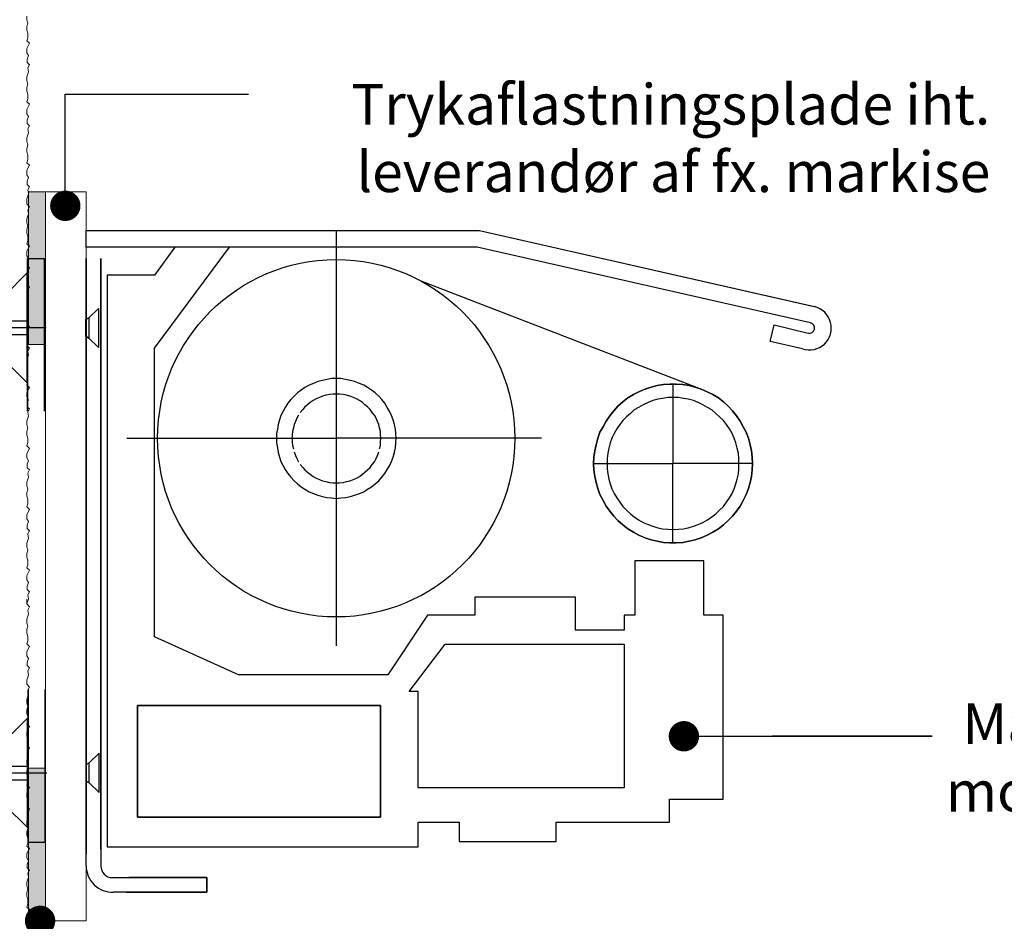
# Model space of a CAD drawing. Units: millimetres. Extents: x 4200 to 5288, y 13516 to 15001.
# Drawn here: x 4847 to 5090, y 14100 to 14322 of the extents above; entities that cross this region are included whole.
import ezdxf

# ---------------------------------------------------------------- set-up
doc = ezdxf.new("R2010")
doc.units = ezdxf.units.MM
doc.header["$LTSCALE"] = 10
for name, color, linetype, lineweight in [('0_10 solid', 7, 'Continuous', 9), ('A21----', 7, 'Continuous', 0), ('A29--T-', 1, 'Continuous', 0)]:
    doc.layers.add(name, color=color, linetype=linetype, lineweight=lineweight)
for name, color, linetype in [('A29-S--', 8, 'Continuous'), ('A99-I--', 8, 'Continuous'), ('VINDUER-DØRE', 1, 'Continuous')]:
    doc.layers.add(name, color=color, linetype=linetype)
doc.styles.add('Arial', font='arial.ttf')
doc.styles.add('dax-regular', font='dax-regular-1361513784.ttf')
doc.dimstyles.new('1-5', dxfattribs={"dimscale": 5, "dimtxt": 2, "dimasz": 1.5, "dimexe": 1, "dimexo": 0, "dimgap": 1, "dimtad": 0, "dimdec": 0, "dimzin": 1, "dimtxsty": 'Arial', "dimblk": 'OBLIQUE', "dimcen": 0, "dimdle": 1, "dimclrd": 8, "dimclre": 8, "dimclrt": 1, "dimazin": 2, "dimtfac": 0.75, "dimtdec": 0, "dimtmove": 2, "dimatfit": 2, "dimldrblk": 'SMALL', "dimfxl": 1, "dimfxlon": 1, "dimtolj": 1, "dimtzin": 0, "dimarcsym": 0})

# ---------------------------------------------------------------- blocks, each defined once
blk = doc.blocks.new('LIP pudssystem')
at = {"layer": 'A21----'}
for p, q in [((4953.78, 786.41), (4953.78, 785.5)), ((4953.78, 785.5), (4954.08, 784.68)), ((4954.08, 784.68), (4953.78, 783.85)), ((4953.78, 783.85), (4953.78, 782.95)), ((4953.78, 782.95), (4954.05, 782.19)), ((4954.05, 781.05), (4953.78, 780.3)), ((4954.05, 782.19), (4954.05, 781.05)), ((4953.78, 780.3), (4954.5, 779.69)), ((4954.5, 779.69), (4953.78, 778.43)), ((4953.78, 778.43), (4953.78, 777.35)), ((4953.78, 777.35), (4954.26, 776.66)), ((4954.26, 776.66), (4953.94, 775.78)), ((4953.94, 775.78), (4953.94, 774.93)), ((4953.94, 774.93), (4954.5, 774.38)), ((4954.5, 774.38), (4954.05, 773.61)), ((4954.05, 773.61), (4954.23, 772.61)), ((4954.23, 772.61), (4953.78, 771.37)), ((4953.78, 771.37), (4953.78, 770.46)), ((4953.78, 770.46), (4954.08, 769.63)), ((4954.08, 769.63), (4953.78, 768.8)), ((4953.78, 768.8), (4953.78, 767.91)), ((4953.78, 767.91), (4954.05, 767.15)), ((4954.05, 766.01), (4953.78, 765.25)), ((4954.05, 767.15), (4954.05, 766.01)), ((4953.78, 765.25), (4954.5, 764.64)), ((4954.5, 764.64), (4953.78, 763.38)), ((4953.78, 763.38), (4953.78, 762.31)), ((4953.78, 762.31), (4954.26, 761.61)), ((4954.26, 761.61), (4953.94, 760.74)), ((4953.94, 760.74), (4953.94, 759.89)), ((4953.94, 759.89), (4954.5, 759.33)), ((4954.5, 759.33), (4954.05, 758.57)), ((4954.23, 757.56), (4953.78, 756.32)), ((4953.78, 756.32), (4953.78, 755.41)), ((4954.05, 758.57), (4954.23, 757.56)), ((4953.78, 755.41), (4954.08, 754.59)), ((4954.08, 754.59), (4953.78, 753.76)), ((4953.78, 753.76), (4953.78, 752.86)), ((4953.78, 752.86), (4954.05, 752.11)), ((4954.05, 752.11), (4954.05, 750.97)), ((4954.05, 750.97), (4953.78, 750.21)), ((4953.78, 750.21), (4954.5, 749.6)), ((4954.5, 749.6), (4953.78, 748.34)), ((4953.78, 748.34), (4953.78, 747.26)), ((4953.78, 747.26), (4954.26, 746.57)), ((4954.26, 746.57), (4953.94, 745.69)), ((4953.94, 745.69), (4953.94, 744.84)), ((4953.94, 744.84), (4954.5, 744.29)), ((4954.5, 744.29), (4954.05, 743.52)), ((4954.23, 742.52), (4953.78, 741.28)), ((4954.05, 743.52), (4954.23, 742.52)), ((4953.78, 741.28), (4953.78, 740.05)), ((4953.78, 740.05), (4954.5, 739.33)), ((4954.5, 739.33), (4954.05, 738.57)), ((4954.23, 737.56), (4953.78, 736.32)), ((4954.05, 738.57), (4954.23, 737.56)), ((4953.78, 736.32), (4953.78, 735.41)), ((4953.78, 735.41), (4954.08, 734.59)), ((4954.08, 734.59), (4953.78, 733.76)), ((4953.78, 733.76), (4953.78, 732.86)), ((4953.78, 732.86), (4954.05, 732.11)), ((4954.05, 732.11), (4954.05, 730.97)), ((4954.05, 730.97), (4953.78, 730.21)), ((4953.78, 730.21), (4954.5, 729.6)), ((4954.5, 729.6), (4953.78, 728.34)), ((4953.78, 728.34), (4953.78, 727.26)), ((4953.78, 727.26), (4954.26, 726.57)), ((4954.26, 726.57), (4953.94, 725.69)), ((4953.94, 725.69), (4953.94, 724.84)), ((4953.94, 724.84), (4954.5, 724.29)), ((4954.23, 722.52), (4953.78, 721.28)), ((4954.5, 724.29), (4954.05, 723.52)), ((4954.05, 723.52), (4954.23, 722.52)), ((4953.78, 721.28), (4953.78, 720.23)), ((4953.78, 720.23), (4954.5, 719.51)), ((4954.23, 717.74), (4953.78, 716.5)), ((4954.5, 719.51), (4954.05, 718.75)), ((4954.05, 718.75), (4954.23, 717.74)), ((4953.78, 716.5), (4953.78, 715.59)), ((4953.78, 715.59), (4954.08, 714.76)), ((4954.08, 714.76), (4953.78, 713.94)), ((4953.78, 713.94), (4953.78, 713.04)), ((4953.78, 713.04), (4954.05, 712.28)), ((4954.05, 711.14), (4953.78, 710.39)), ((4953.78, 710.39), (4954.5, 709.78)), ((4954.05, 712.28), (4954.05, 711.14)), ((4954.5, 709.78), (4953.78, 708.52)), ((4953.78, 708.52), (4953.78, 707.44)), ((4953.78, 707.44), (4954.26, 706.75)), ((4954.26, 706.75), (4953.94, 705.87)), ((4953.94, 705.87), (4953.94, 705.02)), ((4953.94, 705.02), (4954.5, 704.47)), ((4954.5, 704.47), (4954.05, 703.7)), ((4954.05, 703.7), (4954.23, 702.7)), ((4954.23, 702.7), (4953.78, 701.45)), ((4953.78, 701.45), (4953.78, 700.55)), ((4953.78, 700.55), (4954.08, 699.72)), ((4954.08, 699.72), (4953.78, 698.89)), ((4953.78, 698.89), (4953.78, 698)), ((4953.78, 698), (4954.05, 697.24)), ((4954.05, 696.1), (4953.78, 695.34)), ((4954.05, 697.24), (4954.05, 696.1)), ((4953.78, 695.34), (4954.5, 694.73)), ((4954.5, 694.73), (4953.78, 693.47)), ((4953.78, 693.47), (4953.78, 692.4)), ((4953.78, 692.4), (4954.26, 691.7)), ((4954.26, 691.7), (4953.94, 690.82)), ((4953.94, 690.82), (4953.94, 689.98)), ((4953.94, 689.98), (4954.5, 689.42)), ((4954.5, 689.42), (4954.05, 688.66)), ((4954.05, 688.66), (4954.23, 687.65)), ((4954.23, 687.65), (4953.78, 686.41)), ((4953.78, 686.41), (4953.78, 685.5)), ((4953.78, 685.5), (4954.08, 684.68)), ((4954.08, 684.68), (4953.78, 683.85)), ((4953.78, 683.85), (4953.78, 682.95)), ((4953.78, 682.95), (4954.05, 682.19)), ((4954.05, 681.05), (4953.78, 680.3)), ((4954.05, 682.19), (4954.05, 681.05)), ((4953.78, 680.3), (4954.5, 679.69)), ((4954.5, 679.69), (4953.78, 678.43)), ((4953.78, 678.43), (4953.78, 677.35)), ((4953.78, 677.35), (4954.26, 676.66)), ((4954.26, 676.66), (4953.94, 675.78)), ((4953.94, 675.78), (4953.94, 674.93)), ((4953.94, 674.93), (4954.5, 674.38)), ((4954.5, 674.38), (4954.05, 673.61)), ((4954.05, 673.61), (4954.23, 672.61)), ((4954.23, 672.61), (4953.78, 671.37)), ((4953.78, 671.37), (4953.78, 670.46)), ((4953.78, 670.46), (4954.08, 669.63)), ((4954.08, 669.63), (4953.78, 668.8)), ((4953.78, 668.8), (4953.78, 667.91)), ((4953.78, 667.91), (4954.05, 667.15)), ((4954.05, 667.15), (4954.05, 666.01)), ((4954.05, 666.01), (4953.78, 665.25)), ((4953.78, 665.25), (4954.5, 664.64)), ((4954.5, 664.64), (4953.78, 663.38)), ((4953.78, 663.38), (4953.78, 662.31)), ((4953.78, 662.31), (4954.26, 661.61)), ((4954.26, 661.61), (4953.94, 660.74)), ((4953.94, 660.74), (4953.94, 659.89)), ((4953.94, 659.89), (4954.5, 659.33)), ((4954.5, 659.33), (4954.05, 658.57)), ((4954.23, 657.56), (4953.78, 656.32)), ((4954.05, 658.57), (4954.23, 657.56)), ((4953.78, 656.32), (4953.78, 655.41)), ((4953.78, 655.41), (4954.08, 654.59)), ((4954.08, 654.59), (4953.78, 653.76)), ((4953.78, 653.76), (4953.78, 652.86)), ((4953.78, 652.86), (4954.05, 652.11)), ((4954.05, 652.11), (4954.05, 650.97)), ((4954.05, 650.97), (4953.78, 650.21)), ((4953.78, 650.21), (4954.5, 649.6)), ((4954.5, 649.6), (4953.78, 648.34)), ((4953.78, 648.34), (4953.78, 647.26)), ((4953.78, 647.26), (4954.26, 646.57)), ((4954.26, 646.57), (4953.94, 645.69)), ((4953.94, 645.69), (4953.94, 644.84)), ((4953.94, 644.84), (4954.5, 644.29)), ((4954.23, 642.52), (4953.78, 641.28)), ((4953.78, 642.5), (4953.78, 641.28)), ((4954.5, 644.29), (4954.05, 643.52)), ((4954.05, 643.52), (4954.23, 642.52)), ((4953.78, 641.28), (4954.5, 640.56)), ((4954.5, 640.56), (4954.05, 639.79)), ((4954.05, 639.79), (4954.23, 638.79)), ((4954.23, 638.79), (4953.78, 637.54)), ((4953.78, 637.54), (4953.78, 636.64)), ((4953.78, 636.64), (4954.08, 635.81)), ((4954.08, 635.81), (4953.78, 634.98)), ((4953.78, 634.98), (4953.78, 634.09)), ((4953.78, 634.09), (4954.05, 633.33)), ((4954.05, 633.33), (4954.05, 632.19)), ((4954.05, 632.19), (4953.78, 631.43)), ((4953.78, 631.43), (4954.5, 630.82)), ((4954.5, 630.82), (4953.78, 629.56)), ((4953.78, 629.56), (4953.78, 628.49)), ((4953.78, 628.49), (4954.26, 627.79)), ((4954.26, 627.79), (4953.94, 626.91)), ((4953.94, 626.91), (4953.94, 626.07)), ((4953.94, 626.07), (4954.5, 625.51)), ((4954.5, 625.51), (4954.05, 624.75)), ((4954.23, 623.74), (4953.78, 622.5)), ((4954.05, 624.75), (4954.23, 623.74)), ((4953.78, 622.5), (4953.78, 621.45)), ((4953.78, 621.45), (4954.5, 620.74)), ((4954.5, 620.74), (4954.05, 619.97)), ((4954.23, 618.97), (4953.78, 617.72)), ((4953.78, 617.72), (4953.78, 616.81)), ((4954.05, 619.97), (4954.23, 618.97)), ((4953.78, 616.81), (4954.08, 615.99)), ((4954.08, 615.99), (4953.78, 615.16)), ((4953.78, 615.16), (4953.78, 614.27)), ((4953.78, 614.27), (4954.05, 613.51)), ((4954.05, 613.51), (4954.05, 612.37)), ((4954.05, 612.37), (4953.78, 611.61)), ((4953.78, 611.61), (4954.5, 611)), ((4954.5, 611), (4953.78, 609.74)), ((4953.78, 609.74), (4953.78, 608.66)), ((4953.78, 608.66), (4954.26, 607.97)), ((4954.26, 607.97), (4953.94, 607.09)), ((4953.94, 607.09), (4953.94, 606.25)), ((4953.94, 606.25), (4954.5, 605.69)), ((4954.5, 605.69), (4954.05, 604.92)), ((4954.23, 603.92), (4953.78, 602.68)), ((4954.05, 604.92), (4954.23, 603.92)), ((4953.78, 602.68), (4953.78, 601.77)), ((4953.78, 601.77), (4954.08, 600.94)), ((4954.08, 600.94), (4953.78, 600.12)), ((4953.78, 600.12), (4953.78, 599.22)), ((4953.78, 599.22), (4954.05, 598.46)), ((4954.05, 598.46), (4954.05, 597.32)), ((4954.05, 597.32), (4953.78, 596.56)), ((4953.78, 596.56), (4954.5, 595.95)), ((4954.5, 595.95), (4953.78, 594.7)), ((4953.78, 594.7), (4953.78, 593.62)), ((4953.78, 593.62), (4954.26, 592.93)), ((4954.26, 592.93), (4953.94, 592.05)), ((4953.94, 592.05), (4953.94, 591.2)), ((4953.94, 591.2), (4954.5, 590.65)), ((4954.23, 588.88), (4953.78, 587.63)), ((4954.5, 590.65), (4954.05, 589.88)), ((4954.05, 589.88), (4954.23, 588.88)), ((4953.78, 587.63), (4953.78, 586.73)), ((4953.78, 586.73), (4954.08, 585.9)), ((4954.08, 585.9), (4953.78, 585.07)), ((4953.78, 585.07), (4953.78, 584.18)), ((4953.78, 584.18), (4954.05, 583.42)), ((4954.05, 582.28), (4953.78, 581.52)), ((4953.78, 581.52), (4954.5, 580.91)), ((4954.05, 583.42), (4954.05, 582.28)), ((4954.5, 580.91), (4953.78, 579.65)), ((4953.78, 579.65), (4953.78, 578.58)), ((4953.78, 578.58), (4954.26, 577.88)), ((4954.26, 577.88), (4953.94, 577)), ((4953.94, 577), (4953.94, 576.16)), ((4953.94, 576.16), (4954.5, 575.6)), ((4954.5, 575.6), (4954.05, 574.84)), ((4954.05, 574.84), (4954.23, 573.83)), ((4954.23, 573.83), (4953.78, 572.59)), ((4953.78, 572.59), (4953.78, 571.68)), ((4953.78, 571.68), (4954.08, 570.85)), ((4954.08, 570.85), (4953.78, 570.03)), ((4953.78, 570.03), (4953.78, 569.13)), ((4953.78, 569.13), (4954.05, 568.37)), ((4954.05, 567.23), (4953.78, 566.48)), ((4954.05, 568.37), (4954.05, 567.23)), ((4953.78, 566.48), (4954.5, 565.87)), ((4954.5, 565.87), (4953.78, 564.61)), ((4953.78, 564.61), (4953.78, 563.53)), ((4953.78, 563.53), (4954.26, 562.84))]:
    blk.add_line(p, q, dxfattribs=at)
blk = doc.blocks.new('_Oblique')
at = {"color": 0, "linetype": 'ByBlock', "lineweight": -2}
blk.add_line((-0.5, -0.5), (0.5, 0.5), dxfattribs=at)
blk = doc.blocks.new('F000 Sto HQ_text - F02_5230HQ-4686344-Sto-HQ-DE-GEN-0270_140101')
at = {"layer": '0_10 solid'}
blk.add_line((0, 0), (76.796901, 0), dxfattribs=at)
blk = doc.blocks.new('F000 Sto HQ_text - F50_1200HQ-4686345-Sto-HQ-DE-GEN-0270_140101')
at = {"layer": '0_10 solid'}
blk.add_line((0, 0), (39.83, 0), dxfattribs=at)
blk = doc.blocks.new('F000 Sto HQ_text - F13_5000HQ-4686346-Sto-HQ-DE-GEN-0270_140101')
at = {"layer": '0_10 solid'}
blk.add_line((0, 0), (45.44, 0), dxfattribs=at)
blk = doc.blocks.new('LIP facademontering')
at = {"layer": 'A29-S--'}
for p, q in [((15400.76, 747.73), (15405, 747.73)), ((15400.76, 728.88), (15400.76, 747.73)), ((15400.76, 747.73), (15400.76, 710.02)), ((15405, 747.73), (15405, 710.02)), ((15405, 710.02), (15405, 747.73)), ((15395.22, 738.69), (15400.62, 744.09)), ((15395.22, 738.69), (15400.62, 744.09)), ((15400.62, 744.09), (15400.62, 732.33)), ((15400.62, 744.09), (15400.62, 717.08)), ((15415.9, 733.07), (15418.33, 735.4)), ((15415.9, 733.07), (15418.33, 735.4)), ((15418.33, 735.4), (15418.33, 725.76)), ((15418.86, 735.4), (15418.86, 725.76)), ((15418.86, 735.4), (15418.86, 725.76)), ((15089.38, 732.33), (15400.62, 732.33)), ((15415.9, 733.07), (15415.15, 732.65)), ((15415.15, 732.65), (15415.9, 733.07)), ((15415.15, 728.52), (15415.15, 732.65)), ((15415.9, 733.07), (15415.9, 728.09)), ((15405.39, 730.64), (15062.58, 730.64)), ((15089.38, 728.94), (15400.62, 728.94)), ((15400.62, 728.94), (15400.62, 717.08)), ((15400.76, 710.02), (15400.76, 728.88)), ((15415.15, 728.52), (15415.9, 728.09)), ((15415.9, 728.09), (15415.15, 728.52)), ((15415.9, 728.09), (15418.33, 725.76)), ((15418.33, 725.76), (15415.9, 728.09)), ((15395.22, 722.48), (15400.62, 717.08)), ((15400.62, 717.08), (15395.22, 722.48))]:
    blk.add_line(p, q, dxfattribs=at)

msp = doc.modelspace()

# ---------------------------------------------------------------- hatches: boundary and pattern name
at = {"layer": 'A99-I--'}
for points in [[(4852.99, 14242.11), (4852.99, 14279.82), (4848.76, 14279.82), (4848.76, 14242.11), (4849.75, 14242.11)], [(4852.99, 14137.53), (4852.99, 14099.82), (4848.76, 14099.82), (4848.76, 14137.53), (4849.75, 14137.53)]]:
    msp.add_hatch(color=256, dxfattribs=at).paths.add_polyline_path(points, flags=0)

# ---------------------------------------------------------------- linework, layer by layer
at = {"layer": 'A21----'}
for points in [[(4852.99, 14242.11), (4852.99, 14279.82), (4848.76, 14279.82), (4848.76, 14242.11), (4849.75, 14242.11)], [(4852.99, 14099.82), (4862.99, 14099.82), (4862.99, 14279.82), (4852.99, 14279.82)], [(4852.99, 14137.53), (4852.99, 14099.82), (4848.76, 14099.82), (4848.76, 14137.53), (4849.75, 14137.53)]]:
    msp.add_lwpolyline(points, close=True, dxfattribs=at)
at = {"layer": 'VINDUER-DØRE'}
for p, q in [((4862.99, 14266.09), (4862.99, 14270.22)), ((4862.99, 14270.22), (4960.13, 14270.22)), ((4862.99, 14266.09), (4862.99, 14270.22)), ((4862.99, 14270.22), (4960.13, 14270.22)), ((4924.75, 14270.22), (4924.75, 14218.95)), ((4960.13, 14270.22), (5042.86, 14251.45)), ((4960.13, 14270.22), (5042.79, 14251.47)), ((4959.6, 14266.09), (4862.99, 14266.09)), ((4959.6, 14266.09), (4862.99, 14266.09)), ((4879.84, 14241.2), (4898.37, 14266.09)), ((4884.92, 14266.09), (4879.84, 14259.21)), ((4879.84, 14241.2), (4898.37, 14266.09)), ((4884.92, 14266.09), (4879.84, 14259.21)), ((4898.37, 14266.09), (4884.92, 14266.09)), ((4898.37, 14266.09), (4884.92, 14266.09)), ((5041.9, 14247.45), (4959.6, 14266.09)), ((5041.9, 14247.45), (4959.6, 14266.09)), ((4862.99, 14263.34), (4862.99, 14117.16)), ((4862.99, 14116.31), (4862.99, 14263.34)), ((4866.59, 14117.48), (4866.59, 14263.34)), ((4866.59, 14263.34), (4866.59, 14113.4)), ((4879.84, 14259.21), (4868.18, 14259.21)), ((4868.18, 14259.21), (4868.18, 14118.11)), ((4879.84, 14259.21), (4868.18, 14259.21)), ((4868.18, 14259.21), (4868.18, 14118.11)), ((4945.66, 14257.79), (5015, 14231.03)), ((5031.93, 14242.82), (5032.9, 14246.92)), ((5031.93, 14242.82), (5032.9, 14246.92)), ((5032.9, 14246.92), (5041.29, 14244.9)), ((5032.9, 14246.92), (5041.29, 14244.9)), ((4879.84, 14169.91), (4879.84, 14241.2)), ((4879.84, 14169.91), (4879.84, 14241.2)), ((5039.87, 14241.03), (5031.93, 14242.82)), ((5039.87, 14241.03), (5031.93, 14242.82)), ((4921.36, 14233.25), (4920.19, 14232.94)), ((4921.36, 14233.25), (4920.2, 14232.94)), ((4922.42, 14233.47), (4921.36, 14233.25)), ((4922.42, 14233.46), (4921.36, 14233.25)), ((4923.58, 14233.68), (4922.42, 14233.46)), ((4923.58, 14233.68), (4922.42, 14233.47)), ((4925.92, 14233.68), (4923.58, 14233.68)), ((4925.91, 14233.68), (4923.58, 14233.68)), ((4927.08, 14233.47), (4925.91, 14233.68)), ((4927.08, 14233.46), (4925.92, 14233.68)), ((4928.24, 14233.25), (4927.08, 14233.47)), ((4928.24, 14233.25), (4927.08, 14233.46)), ((4929.3, 14232.94), (4928.24, 14233.25)), ((4929.3, 14232.94), (4928.24, 14233.25)), ((4916.06, 14230.82), (4915.22, 14230.18)), ((4916.06, 14230.82), (4915.22, 14230.18)), ((4917.02, 14231.45), (4916.06, 14230.82)), ((4917.02, 14231.45), (4916.06, 14230.82)), ((4918.08, 14232.09), (4917.02, 14231.45)), ((4918.08, 14232.09), (4917.02, 14231.45)), ((4919.13, 14232.51), (4918.08, 14232.09)), ((4919.13, 14232.51), (4918.08, 14232.09)), ((4920.2, 14232.94), (4919.13, 14232.51)), ((4920.19, 14232.94), (4919.13, 14232.51)), ((4930.47, 14232.51), (4929.3, 14232.94)), ((4930.47, 14232.51), (4929.3, 14232.94)), ((4931.53, 14232.09), (4930.47, 14232.51)), ((4931.53, 14232.09), (4930.47, 14232.51)), ((4932.48, 14231.45), (4931.53, 14232.09)), ((4932.48, 14231.45), (4931.53, 14232.09)), ((4933.44, 14230.82), (4932.48, 14231.45)), ((4933.43, 14230.82), (4932.48, 14231.45)), ((4934.39, 14230.18), (4933.43, 14230.82)), ((4934.39, 14230.18), (4933.44, 14230.82)), ((5001.02, 14231.03), (4999.53, 14230.39)), ((4999.53, 14230.39), (5001.01, 14231.03)), ((5002.5, 14231.56), (5001.01, 14231.03)), ((5001.02, 14231.03), (5002.5, 14231.56)), ((5003.98, 14231.98), (5002.5, 14231.56)), ((5002.5, 14231.56), (5003.98, 14231.98)), ((5005.57, 14232.2), (5003.98, 14231.98)), ((5003.98, 14231.98), (5005.57, 14232.2)), ((5007.16, 14232.3), (5005.57, 14232.2)), ((5005.57, 14232.2), (5007.16, 14232.3)), ((5008.75, 14232.3), (5007.16, 14232.3)), ((5007.16, 14232.3), (5008.75, 14232.3)), ((5007.9, 14232.3), (5007.9, 14212.7)), ((5010.34, 14232.2), (5008.75, 14232.3)), ((5008.75, 14232.3), (5010.34, 14232.2)), ((5011.93, 14231.98), (5010.34, 14232.2)), ((5010.34, 14232.2), (5011.93, 14231.98)), ((5013.41, 14231.56), (5011.93, 14231.98)), ((5011.93, 14231.98), (5013.41, 14231.56)), ((5014.89, 14231.03), (5013.41, 14231.56)), ((5013.41, 14231.56), (5014.89, 14231.03)), ((5016.38, 14230.39), (5014.89, 14231.03)), ((5014.89, 14231.03), (5016.38, 14230.39)), ((4913.52, 14228.49), (4912.78, 14227.64)), ((4913.52, 14228.49), (4912.78, 14227.64)), ((4914.37, 14229.34), (4913.52, 14228.49)), ((4914.37, 14229.34), (4913.52, 14228.49)), ((4915.22, 14230.18), (4914.37, 14229.34)), ((4915.22, 14230.18), (4914.37, 14229.34)), ((4919.03, 14228.28), (4918.29, 14227.75)), ((4919.77, 14228.7), (4919.03, 14228.28)), ((4920.62, 14229.02), (4919.77, 14228.7)), ((4921.36, 14229.34), (4920.62, 14229.02)), ((4922.21, 14229.55), (4921.36, 14229.34)), ((4923.05, 14229.76), (4922.21, 14229.55)), ((4923.9, 14229.86), (4923.05, 14229.76)), ((4925.6, 14229.86), (4923.9, 14229.86)), ((4926.44, 14229.76), (4925.6, 14229.86)), ((4927.29, 14229.55), (4926.44, 14229.76)), ((4928.14, 14229.34), (4927.29, 14229.55)), ((4928.99, 14229.02), (4928.14, 14229.34)), ((4929.73, 14228.7), (4928.99, 14229.02)), ((4930.47, 14228.28), (4929.73, 14228.7)), ((4931.21, 14227.75), (4930.47, 14228.28)), ((4935.24, 14229.34), (4934.39, 14230.18)), ((4935.24, 14229.34), (4934.39, 14230.18)), ((4935.98, 14228.49), (4935.24, 14229.34)), ((4935.98, 14228.49), (4935.24, 14229.34)), ((4936.72, 14227.64), (4935.98, 14228.49)), ((4936.72, 14227.64), (4935.98, 14228.49)), ((4996.78, 14228.91), (4995.51, 14227.96)), ((4995.51, 14227.96), (4996.78, 14228.91)), ((4998.16, 14229.76), (4996.78, 14228.91)), ((4996.78, 14228.91), (4998.16, 14229.76)), ((4999.53, 14230.39), (4998.16, 14229.76)), ((4998.16, 14229.76), (4999.53, 14230.39)), ((5002.92, 14228.28), (5001.76, 14227.75)), ((5004.19, 14228.59), (5002.92, 14228.28)), ((5005.36, 14228.8), (5004.19, 14228.59)), ((5006.63, 14229.02), (5005.36, 14228.8)), ((5009.28, 14229.02), (5006.63, 14229.02)), ((5010.55, 14228.8), (5009.28, 14229.02)), ((5011.71, 14228.59), (5010.55, 14228.8)), ((5012.99, 14228.28), (5011.71, 14228.59)), ((5014.15, 14227.75), (5012.99, 14228.28)), ((5017.75, 14229.76), (5016.38, 14230.39)), ((5016.38, 14230.39), (5017.75, 14229.76)), ((5019.13, 14228.91), (5017.75, 14229.76)), ((5017.75, 14229.76), (5019.13, 14228.91)), ((5020.4, 14227.96), (5019.13, 14228.91)), ((5019.13, 14228.91), (5020.4, 14227.96)), ((4912.14, 14226.58), (4911.61, 14225.63)), ((4912.14, 14226.58), (4911.61, 14225.63)), ((4912.78, 14227.64), (4912.14, 14226.58)), ((4912.78, 14227.64), (4912.14, 14226.58)), ((4916.49, 14226.05), (4915.85, 14225.31)), ((4917.02, 14226.69), (4916.49, 14226.05)), ((4917.65, 14227.22), (4917.02, 14226.69)), ((4918.29, 14227.75), (4917.65, 14227.22)), ((4931.85, 14227.22), (4931.21, 14227.75)), ((4932.48, 14226.69), (4931.85, 14227.22)), ((4933.12, 14226.05), (4932.48, 14226.69)), ((4933.65, 14225.31), (4933.12, 14226.05)), ((4937.35, 14226.58), (4936.72, 14227.64)), ((4937.35, 14226.58), (4936.72, 14227.64)), ((4937.88, 14225.63), (4937.35, 14226.58)), ((4937.88, 14225.63), (4937.35, 14226.58)), ((4994.34, 14226.9), (4993.28, 14225.73)), ((4993.28, 14225.73), (4994.34, 14226.9)), ((4995.51, 14227.96), (4994.34, 14226.9)), ((4994.34, 14226.9), (4995.51, 14227.96)), ((4998.37, 14225.95), (4997.41, 14225.1)), ((4999.43, 14226.58), (4998.37, 14225.95)), ((5000.59, 14227.22), (4999.43, 14226.58)), ((5001.76, 14227.75), (5000.59, 14227.22)), ((5015.32, 14227.22), (5014.15, 14227.75)), ((5016.48, 14226.58), (5015.32, 14227.22)), ((5017.54, 14225.95), (5016.48, 14226.58)), ((5018.49, 14225.1), (5017.54, 14225.95)), ((5021.57, 14226.9), (5020.4, 14227.96)), ((5020.4, 14227.96), (5021.57, 14226.9)), ((5022.63, 14225.73), (5021.57, 14226.9)), ((5021.57, 14226.9), (5022.63, 14225.73)), ((4910.77, 14223.51), (4910.45, 14222.34)), ((4910.77, 14223.51), (4910.45, 14222.34)), ((4911.08, 14224.57), (4910.77, 14223.51)), ((4911.08, 14224.57), (4910.77, 14223.51)), ((4911.61, 14225.63), (4911.08, 14224.57)), ((4911.61, 14225.63), (4911.08, 14224.57)), ((4915, 14223.93), (4914.69, 14223.09)), ((4915.43, 14224.67), (4915, 14223.93)), ((4934.18, 14224.67), (4933.65, 14225.31)), ((4934.6, 14223.93), (4934.18, 14224.67)), ((4934.92, 14223.09), (4934.6, 14223.93)), ((4938.41, 14224.57), (4937.88, 14225.63)), ((4938.41, 14224.57), (4937.88, 14225.63)), ((4938.84, 14223.51), (4938.41, 14224.57)), ((4938.84, 14223.51), (4938.41, 14224.57)), ((4939.15, 14222.36), (4938.84, 14223.51)), ((4939.16, 14222.33), (4938.84, 14223.51)), ((4992.33, 14224.46), (4991.38, 14223.19)), ((4991.38, 14223.19), (4992.33, 14224.46)), ((4993.28, 14225.73), (4992.33, 14224.46)), ((4992.33, 14224.46), (4993.28, 14225.73)), ((4996.46, 14224.25), (4995.51, 14223.3)), ((4997.41, 14225.1), (4996.46, 14224.25)), ((5019.45, 14224.25), (5018.49, 14225.1)), ((5020.4, 14223.3), (5019.45, 14224.25)), ((5023.58, 14224.46), (5022.63, 14225.73)), ((5022.63, 14225.73), (5023.58, 14224.46)), ((5024.53, 14223.19), (5023.58, 14224.46)), ((5023.58, 14224.46), (5024.53, 14223.19)), ((4910.24, 14221.18), (4910.02, 14220.12)), ((4910.24, 14221.18), (4910.03, 14220.12)), ((4910.45, 14222.34), (4910.24, 14221.18)), ((4910.45, 14222.34), (4910.24, 14221.18)), ((4914.16, 14221.5), (4913.94, 14220.65)), ((4914.37, 14222.34), (4914.16, 14221.5)), ((4914.69, 14223.09), (4914.37, 14222.34)), ((4935.24, 14222.34), (4934.92, 14223.09)), ((4935.45, 14221.5), (4935.24, 14222.34)), ((4935.66, 14220.65), (4935.45, 14221.5)), ((4939.37, 14221.18), (4939.15, 14222.36)), ((4939.37, 14221.18), (4939.16, 14222.33)), ((4939.47, 14220.12), (4939.37, 14221.18)), ((4939.47, 14220.12), (4939.37, 14221.18)), ((4990.64, 14221.81), (4989.89, 14220.44)), ((4989.89, 14220.44), (4990.64, 14221.81)), ((4991.38, 14223.19), (4990.64, 14221.81)), ((4990.64, 14221.81), (4991.38, 14223.19)), ((4994.03, 14221.28), (4993.39, 14220.12)), ((4994.77, 14222.34), (4994.03, 14221.28)), ((4995.51, 14223.3), (4994.77, 14222.34)), ((5021.14, 14222.34), (5020.4, 14223.3)), ((5021.88, 14221.28), (5021.14, 14222.34)), ((5022.52, 14220.12), (5021.88, 14221.28)), ((5025.27, 14221.81), (5024.53, 14223.19)), ((5024.53, 14223.19), (5025.27, 14221.81)), ((5026.02, 14220.44), (5025.27, 14221.81)), ((5025.27, 14221.81), (5026.02, 14220.44)), ((4873.06, 14218.95), (4924.75, 14218.95)), ((4910.02, 14220.12), (4910.02, 14217.79)), ((4910.03, 14220.12), (4910.03, 14217.79)), ((4913.94, 14220.65), (4913.84, 14219.8)), ((4913.84, 14219.8), (4913.84, 14218)), ((4924.75, 14218.95), (4924.75, 14167.69)), ((4975.49, 14218.95), (4924.75, 14218.95)), ((4935.66, 14219.8), (4935.66, 14220.65)), ((4935.77, 14218.95), (4935.66, 14219.8)), ((4935.66, 14218), (4935.77, 14218.95)), ((4939.58, 14218.95), (4939.47, 14220.12)), ((4939.58, 14218.95), (4939.47, 14220.12)), ((4939.47, 14217.79), (4939.58, 14218.95)), ((4939.47, 14217.79), (4939.58, 14218.95)), ((4989.36, 14218.95), (4988.94, 14217.36)), ((4988.94, 14217.36), (4989.36, 14218.95)), ((4989.89, 14220.44), (4989.36, 14218.95)), ((4989.36, 14218.95), (4989.89, 14220.44)), ((4992.86, 14218.95), (4992.44, 14217.79)), ((4993.39, 14220.12), (4992.86, 14218.95)), ((5023.05, 14218.95), (5022.52, 14220.12)), ((5023.47, 14217.79), (5023.05, 14218.95)), ((5026.54, 14218.95), (5026.02, 14220.44)), ((5026.02, 14220.44), (5026.54, 14218.95)), ((5026.97, 14217.36), (5026.54, 14218.95)), ((5026.54, 14218.95), (5026.97, 14217.36)), ((4910.02, 14217.79), (4910.24, 14216.62)), ((4910.03, 14217.79), (4910.24, 14216.62)), ((4910.24, 14216.62), (4910.45, 14215.45)), ((4910.24, 14216.62), (4910.45, 14215.47)), ((4913.84, 14218), (4913.94, 14217.15)), ((4913.94, 14217.15), (4914.16, 14216.31)), ((4935.45, 14216.31), (4935.66, 14217.15)), ((4935.66, 14217.15), (4935.66, 14218)), ((4939.15, 14215.44), (4939.37, 14216.62)), ((4939.16, 14215.48), (4939.37, 14216.62)), ((4939.37, 14216.62), (4939.47, 14217.79)), ((4939.37, 14216.62), (4939.47, 14217.79)), ((4988.94, 14217.36), (4988.62, 14215.88)), ((4988.62, 14215.88), (4988.94, 14217.36)), ((4992.12, 14216.52), (4991.8, 14215.25)), ((4992.44, 14217.79), (4992.12, 14216.52)), ((5023.79, 14216.52), (5023.47, 14217.79)), ((5024.11, 14215.25), (5023.79, 14216.52)), ((5027.29, 14215.88), (5026.97, 14217.36)), ((5026.97, 14217.36), (5027.29, 14215.88)), ((4910.45, 14215.47), (4910.77, 14214.29)), ((4910.45, 14215.45), (4910.77, 14214.29)), ((4910.77, 14214.29), (4911.08, 14213.23)), ((4910.77, 14214.29), (4911.08, 14213.23)), ((4914.37, 14215.56), (4914.69, 14214.72)), ((4914.69, 14214.72), (4915, 14213.98)), ((4915, 14213.98), (4915.43, 14213.13)), ((4934.18, 14213.13), (4934.6, 14213.98)), ((4934.6, 14213.98), (4934.92, 14214.72)), ((4934.92, 14214.72), (4935.24, 14215.56)), ((4938.41, 14213.23), (4938.84, 14214.29)), ((4938.41, 14213.23), (4938.84, 14214.29)), ((4938.84, 14214.29), (4939.16, 14215.48)), ((4938.84, 14214.29), (4939.15, 14215.44)), ((4988.41, 14214.29), (4988.31, 14212.7)), ((4988.31, 14212.7), (4988.41, 14214.29)), ((4988.62, 14215.88), (4988.41, 14214.29)), ((4988.41, 14214.29), (4988.62, 14215.88)), ((4991.8, 14215.25), (4991.69, 14213.98)), ((4991.69, 14213.98), (4991.69, 14211.43)), ((5024.21, 14213.98), (5024.11, 14215.25)), ((5024.21, 14212.7), (5024.21, 14213.98)), ((5027.5, 14214.29), (5027.29, 14215.88)), ((5027.29, 14215.88), (5027.5, 14214.29)), ((5027.6, 14212.7), (5027.5, 14214.29)), ((5027.5, 14214.29), (5027.6, 14212.7)), ((4911.08, 14213.23), (4911.61, 14212.17)), ((4911.08, 14213.23), (4911.61, 14212.17)), ((4911.61, 14212.17), (4912.14, 14211.22)), ((4911.61, 14212.17), (4912.14, 14211.22)), ((4915.85, 14212.49), (4916.49, 14211.75)), ((4916.49, 14211.75), (4917.02, 14211.12)), ((4932.48, 14211.12), (4933.12, 14211.75)), ((4933.12, 14211.75), (4933.65, 14212.49)), ((4933.65, 14212.49), (4934.18, 14213.13)), ((4937.35, 14211.22), (4937.88, 14212.17)), ((4937.35, 14211.22), (4937.88, 14212.17)), ((4937.88, 14212.17), (4938.41, 14213.23)), ((4937.88, 14212.17), (4938.41, 14213.23)), ((4988.31, 14212.7), (5007.9, 14212.7)), ((4988.31, 14212.7), (4988.41, 14211.12)), ((4988.41, 14211.12), (4988.31, 14212.7)), ((4991.69, 14211.43), (4991.8, 14210.16)), ((5007.9, 14193.11), (5007.9, 14212.7)), ((5027.6, 14212.7), (5007.9, 14212.7)), ((5024.11, 14210.16), (5024.21, 14211.43)), ((5024.21, 14211.43), (5024.21, 14212.7)), ((5027.5, 14211.12), (5027.6, 14212.7)), ((5027.6, 14212.7), (5027.5, 14211.12)), ((4912.14, 14211.22), (4912.78, 14210.27)), ((4912.14, 14211.22), (4912.78, 14210.27)), ((4912.78, 14210.27), (4913.52, 14209.32)), ((4912.78, 14210.27), (4913.52, 14209.32)), ((4913.52, 14209.32), (4914.37, 14208.47)), ((4913.52, 14209.32), (4914.37, 14208.47)), ((4917.02, 14211.12), (4917.65, 14210.59)), ((4917.65, 14210.59), (4918.29, 14210.06)), ((4918.29, 14210.06), (4919.03, 14209.53)), ((4919.03, 14209.53), (4919.77, 14209.1)), ((4919.77, 14209.1), (4920.62, 14208.78)), ((4928.99, 14208.78), (4929.73, 14209.1)), ((4929.73, 14209.1), (4930.47, 14209.53)), ((4930.47, 14209.53), (4931.21, 14210.06)), ((4931.21, 14210.06), (4931.85, 14210.59)), ((4931.85, 14210.59), (4932.48, 14211.12)), ((4935.24, 14208.47), (4935.98, 14209.32)), ((4935.24, 14208.47), (4935.98, 14209.32)), ((4935.98, 14209.32), (4936.72, 14210.27)), ((4935.98, 14209.32), (4936.72, 14210.27)), ((4936.72, 14210.27), (4937.35, 14211.22)), ((4936.72, 14210.27), (4937.35, 14211.22)), ((4988.41, 14211.12), (4988.62, 14209.53)), ((4988.62, 14209.53), (4988.41, 14211.12)), ((4988.62, 14209.53), (4988.94, 14208.04)), ((4988.94, 14208.04), (4988.62, 14209.53)), ((4991.8, 14210.16), (4992.12, 14208.89)), ((4992.12, 14208.89), (4992.44, 14207.73)), ((5023.47, 14207.73), (5023.79, 14208.89)), ((5023.79, 14208.89), (5024.11, 14210.16)), ((5026.97, 14208.04), (5027.29, 14209.53)), ((5027.29, 14209.52), (5026.97, 14208.04)), ((5027.29, 14209.52), (5027.5, 14211.12)), ((5027.5, 14211.12), (5027.29, 14209.53)), ((4914.37, 14208.47), (4915.22, 14207.73)), ((4914.37, 14208.47), (4915.22, 14207.73)), ((4915.22, 14207.73), (4916.06, 14206.98)), ((4915.22, 14207.73), (4916.06, 14206.98)), ((4916.06, 14206.98), (4917.02, 14206.35)), ((4916.06, 14206.98), (4917.02, 14206.35)), ((4920.62, 14208.78), (4921.36, 14208.47)), ((4921.36, 14208.47), (4922.21, 14208.26)), ((4922.21, 14208.26), (4923.05, 14208.04)), ((4923.05, 14208.04), (4923.9, 14207.94)), ((4923.9, 14207.94), (4925.6, 14207.94)), ((4925.6, 14207.94), (4926.44, 14208.04)), ((4926.44, 14208.04), (4927.29, 14208.26)), ((4927.29, 14208.26), (4928.14, 14208.47)), ((4928.14, 14208.47), (4928.99, 14208.78)), ((4932.48, 14206.35), (4933.44, 14206.98)), ((4932.48, 14206.35), (4933.43, 14206.98)), ((4933.43, 14206.98), (4934.39, 14207.73)), ((4933.44, 14206.98), (4934.39, 14207.73)), ((4934.39, 14207.73), (4935.24, 14208.47)), ((4934.39, 14207.73), (4935.24, 14208.47)), ((4988.94, 14208.04), (4989.36, 14206.56)), ((4989.36, 14206.56), (4988.94, 14208.04)), ((4989.36, 14206.56), (4989.89, 14205.08)), ((4989.89, 14205.08), (4989.36, 14206.56)), ((4992.44, 14207.73), (4992.86, 14206.46)), ((4992.86, 14206.46), (4993.39, 14205.29)), ((5022.52, 14205.29), (5023.05, 14206.46)), ((5023.05, 14206.46), (5023.47, 14207.73)), ((5026.02, 14205.08), (5026.54, 14206.56)), ((5026.54, 14206.56), (5026.02, 14205.08)), ((5026.54, 14206.56), (5026.97, 14208.04)), ((5026.97, 14208.04), (5026.54, 14206.56)), ((4917.02, 14206.35), (4918.08, 14205.71)), ((4917.02, 14206.35), (4918.08, 14205.71)), ((4918.08, 14205.71), (4919.13, 14205.29)), ((4918.08, 14205.71), (4919.13, 14205.29)), ((4919.13, 14205.29), (4920.19, 14204.87)), ((4919.13, 14205.29), (4920.19, 14204.87)), ((4920.19, 14204.87), (4921.36, 14204.55)), ((4920.19, 14204.87), (4921.36, 14204.55)), ((4921.36, 14204.55), (4922.42, 14204.33)), ((4921.36, 14204.55), (4922.42, 14204.34)), ((4922.42, 14204.34), (4923.58, 14204.23)), ((4922.42, 14204.33), (4923.58, 14204.23)), ((4923.58, 14204.23), (4924.75, 14204.12)), ((4923.58, 14204.23), (4924.75, 14204.12)), ((4924.75, 14204.12), (4925.92, 14204.23)), ((4924.75, 14204.12), (4925.91, 14204.23)), ((4925.91, 14204.23), (4927.08, 14204.34)), ((4925.92, 14204.23), (4927.08, 14204.33)), ((4927.08, 14204.33), (4928.24, 14204.55)), ((4927.08, 14204.34), (4928.24, 14204.55)), ((4928.24, 14204.55), (4929.3, 14204.87)), ((4928.24, 14204.55), (4929.3, 14204.87)), ((4929.3, 14204.87), (4930.47, 14205.29)), ((4929.3, 14204.87), (4930.47, 14205.29)), ((4930.47, 14205.29), (4931.53, 14205.71)), ((4930.47, 14205.29), (4931.53, 14205.71)), ((4931.53, 14205.71), (4932.48, 14206.35)), ((4931.53, 14205.71), (4932.48, 14206.35)), ((4989.89, 14205.08), (4990.64, 14203.59)), ((4990.64, 14203.59), (4989.89, 14205.08)), ((4993.39, 14205.29), (4994.03, 14204.23)), ((4994.03, 14204.23), (4994.77, 14203.17)), ((5021.14, 14203.17), (5021.88, 14204.23)), ((5021.88, 14204.23), (5022.52, 14205.29)), ((5025.27, 14203.59), (5026.02, 14205.08)), ((5026.02, 14205.08), (5025.27, 14203.59)), ((4990.64, 14203.59), (4991.38, 14202.22)), ((4991.38, 14202.22), (4990.64, 14203.59)), ((4991.38, 14202.22), (4992.33, 14200.95)), ((4992.33, 14200.95), (4991.38, 14202.22)), ((4994.77, 14203.17), (4995.51, 14202.11)), ((4995.51, 14202.11), (4996.46, 14201.16)), ((5019.45, 14201.16), (5020.4, 14202.11)), ((5020.4, 14202.11), (5021.14, 14203.17)), ((5023.58, 14200.95), (5024.53, 14202.22)), ((5024.53, 14202.22), (5023.58, 14200.95)), ((5024.53, 14202.22), (5025.27, 14203.59)), ((5025.27, 14203.59), (5024.53, 14202.22)), ((4992.33, 14200.95), (4993.28, 14199.68)), ((4993.28, 14199.68), (4992.33, 14200.95)), ((4993.28, 14199.68), (4994.34, 14198.62)), ((4994.34, 14198.62), (4993.28, 14199.68)), ((4996.46, 14201.16), (4997.41, 14200.31)), ((4997.41, 14200.31), (4998.37, 14199.57)), ((4998.37, 14199.57), (4999.43, 14198.83)), ((5016.48, 14198.83), (5017.54, 14199.57)), ((5017.54, 14199.57), (5018.49, 14200.31)), ((5018.49, 14200.31), (5019.45, 14201.16)), ((5021.57, 14198.62), (5022.63, 14199.68)), ((5022.63, 14199.68), (5021.57, 14198.62)), ((5022.63, 14199.68), (5023.58, 14200.95)), ((5023.58, 14200.95), (5022.63, 14199.68)), ((4994.34, 14198.62), (4995.51, 14197.56)), ((4995.51, 14197.56), (4994.34, 14198.62)), ((4995.51, 14197.56), (4996.78, 14196.6)), ((4996.78, 14196.6), (4995.51, 14197.56)), ((4999.43, 14198.83), (5000.59, 14198.19)), ((5000.59, 14198.19), (5001.76, 14197.66)), ((5001.76, 14197.66), (5002.92, 14197.24)), ((5002.92, 14197.24), (5004.19, 14196.82)), ((5004.19, 14196.82), (5005.36, 14196.6)), ((5010.55, 14196.6), (5011.71, 14196.82)), ((5011.71, 14196.82), (5012.99, 14197.24)), ((5012.99, 14197.24), (5014.15, 14197.66)), ((5014.15, 14197.66), (5015.32, 14198.19)), ((5015.32, 14198.19), (5016.48, 14198.83)), ((5019.13, 14196.6), (5020.4, 14197.56)), ((5020.4, 14197.56), (5019.13, 14196.6)), ((5020.4, 14197.56), (5021.57, 14198.62)), ((5021.57, 14198.62), (5020.4, 14197.56)), ((4996.78, 14196.6), (4998.16, 14195.76)), ((4998.16, 14195.76), (4996.78, 14196.6)), ((4998.16, 14195.76), (4999.53, 14195.01)), ((4999.53, 14195.01), (4998.16, 14195.76)), ((4999.53, 14195.01), (5001.02, 14194.38)), ((5001.01, 14194.38), (4999.53, 14195.01)), ((5002.5, 14193.85), (5001.01, 14194.38)), ((5001.02, 14194.38), (5002.5, 14193.85)), ((5005.36, 14196.6), (5006.63, 14196.5)), ((5006.63, 14196.5), (5007.9, 14196.39)), ((5007.9, 14196.39), (5009.28, 14196.5)), ((5009.28, 14196.5), (5010.55, 14196.6)), ((5013.41, 14193.85), (5014.89, 14194.38)), ((5014.89, 14194.38), (5013.41, 14193.85)), ((5014.89, 14194.38), (5016.38, 14195.01)), ((5016.38, 14195.01), (5014.89, 14194.38)), ((5016.38, 14195.01), (5017.75, 14195.76)), ((5017.75, 14195.76), (5016.38, 14195.01)), ((5017.75, 14195.76), (5019.13, 14196.6)), ((5019.13, 14196.6), (5017.75, 14195.76)), ((5002.5, 14193.85), (5003.98, 14193.53)), ((5003.98, 14193.53), (5002.5, 14193.85)), ((5003.98, 14193.53), (5005.57, 14193.21)), ((5005.57, 14193.21), (5003.98, 14193.53)), ((5005.57, 14193.21), (5007.16, 14193.11)), ((5007.16, 14193.11), (5005.57, 14193.21)), ((5007.16, 14193.11), (5008.75, 14193.11)), ((5008.75, 14193.11), (5007.16, 14193.11)), ((5008.75, 14193.11), (5010.34, 14193.21)), ((5010.34, 14193.21), (5008.75, 14193.11)), ((5010.34, 14193.21), (5011.93, 14193.53)), ((5011.93, 14193.53), (5010.34, 14193.21)), ((5011.93, 14193.53), (5013.41, 14193.85)), ((5013.41, 14193.85), (5011.93, 14193.53)), ((5015.53, 14188.66), (4998.47, 14188.66)), ((4998.47, 14188.66), (4998.47, 14175.31)), ((5015.53, 14188.66), (4998.47, 14188.66)), ((4998.47, 14188.66), (4998.47, 14175.31)), ((5015.53, 14175.31), (5015.53, 14188.66)), ((5015.53, 14175.31), (5015.53, 14188.66)), ((4983.86, 14179.76), (4958.96, 14179.76)), ((4958.96, 14179.76), (4958.96, 14175.31)), ((4983.86, 14179.76), (4958.96, 14179.76)), ((4958.96, 14179.76), (4958.96, 14175.31)), ((4983.86, 14171.6), (4983.86, 14179.76)), ((4983.86, 14171.6), (4983.86, 14179.76)), ((4947.31, 14175.31), (4937.46, 14160.59)), ((4947.31, 14175.31), (4937.46, 14160.59)), ((4958.96, 14175.31), (4947.31, 14175.31)), ((4958.96, 14175.31), (4947.31, 14175.31)), ((4998.47, 14175.31), (4995.83, 14175.31)), ((4995.83, 14175.31), (4995.83, 14171.6)), ((4998.47, 14175.31), (4995.83, 14175.31)), ((4995.83, 14175.31), (4995.83, 14171.6)), ((5020.29, 14175.31), (5015.53, 14175.31)), ((5020.29, 14175.31), (5015.53, 14175.31)), ((5020.29, 14129.87), (5020.29, 14175.31)), ((5020.29, 14129.87), (5020.29, 14175.31)), ((4900.6, 14160.59), (4879.84, 14169.91)), ((4900.6, 14160.59), (4879.84, 14169.91)), ((4995.83, 14171.6), (4983.86, 14171.6)), ((4995.83, 14171.6), (4983.86, 14171.6)), ((4942.76, 14156.46), (4951.65, 14168.11)), ((4942.76, 14156.46), (4951.65, 14168.11)), ((4951.65, 14168.11), (4995.83, 14168.11)), ((4951.65, 14168.11), (4995.83, 14168.11)), ((4995.83, 14168.11), (4995.83, 14132.62)), ((4995.83, 14168.11), (4995.83, 14132.62)), ((4937.46, 14160.59), (4900.6, 14160.59)), ((4937.46, 14160.59), (4900.6, 14160.59)), ((4862.99, 14156.14), (4862.99, 14116.31)), ((4862.99, 14113.4), (4862.99, 14156.14)), ((4944.98, 14156.46), (4942.76, 14156.46)), ((4944.98, 14156.46), (4942.76, 14156.46)), ((4944.98, 14132.62), (4944.98, 14156.46)), ((4944.98, 14132.62), (4944.98, 14156.46)), ((4935.66, 14152.96), (4875.7, 14152.96)), ((4875.7, 14152.96), (4875.7, 14125.42)), ((4875.7, 14125.42), (4875.7, 14152.96)), ((4875.7, 14152.96), (4935.66, 14152.96)), ((4935.66, 14125.42), (4935.66, 14152.96)), ((4935.66, 14152.96), (4935.66, 14131.67)), ((4935.66, 14131.67), (4935.66, 14125.42)), ((4995.83, 14132.62), (4944.98, 14132.62)), ((4995.83, 14132.62), (4944.98, 14132.62)), ((5007.05, 14124.15), (5007.05, 14129.87)), ((5007.05, 14129.87), (5020.29, 14129.87)), ((5007.05, 14124.15), (5007.05, 14129.87)), ((5007.05, 14129.87), (5020.29, 14129.87)), ((4875.7, 14125.42), (4935.66, 14125.42)), ((4935.66, 14125.42), (4875.7, 14125.42)), ((4944.98, 14118.11), (4944.98, 14124.15)), ((4944.98, 14124.15), (4955.15, 14124.15)), ((4944.98, 14118.11), (4944.98, 14124.15)), ((4944.98, 14124.15), (4955.15, 14124.15)), ((4955.15, 14124.15), (4955.15, 14119.38)), ((4955.15, 14124.15), (4955.15, 14119.38)), ((4979.09, 14119.38), (4979.09, 14124.15)), ((4979.09, 14124.15), (5007.05, 14124.15)), ((4979.09, 14119.38), (4979.09, 14124.15)), ((4979.09, 14124.15), (5007.05, 14124.15)), ((4955.15, 14119.38), (4979.09, 14119.38)), ((4955.15, 14119.38), (4979.09, 14119.38)), ((4868.18, 14118.11), (4944.98, 14118.11)), ((4868.18, 14118.11), (4879.84, 14118.11)), ((4879.84, 14118.11), (4944.98, 14118.11)), ((4869.51, 14110.49), (4892.76, 14110.49)), ((4892.76, 14110.49), (4873.59, 14110.49)), ((4892.76, 14106.89), (4892.76, 14110.49)), ((4892.76, 14110.49), (4892.76, 14106.89)), ((4892.76, 14106.89), (4869.76, 14106.89)), ((4872.95, 14106.89), (4892.76, 14106.89))]:
    msp.add_line(p, q, dxfattribs=at)
msp.add_circle((4924.75, 14218.95), 44.11, dxfattribs=at)
for centre, radius, start, end in [((5041.6, 14246.17), 5.42, 251.4781, 76.4939), ((5041.6, 14246.17), 1.31, 256.4759, 76.4759), ((4869.51, 14113.4), 6.51, 180, 272.1832), ((4869.51, 14113.4), 2.91, 180, 270)]:
    msp.add_arc(centre, radius, start, end, dxfattribs=at)

# ---------------------------------------------------------------- block references
at = {"layer": 'A21----'}
msp.add_blockref('LIP pudssystem', (-105.48, 13536.76), dxfattribs=at)
at = {"layer": 'A99-I--'}
msp.add_blockref('LIP facademontering', (-10552.27, 13515.6), dxfattribs=at)
at = {"layer": 'A99-I--', "xscale": -1, "rotation": 180}
msp.add_blockref('LIP facademontering', (-10552.13, 14866.94), dxfattribs=at)
at = {"layer": 'VINDUER-DØRE', "rotation": 270}
for name, p in [('F000 Sto HQ_text - F13_5000HQ-4686346-Sto-HQ-DE-GEN-0270_140101', (5020.29, 14175.31)), ('F000 Sto HQ_text - F50_1200HQ-4686345-Sto-HQ-DE-GEN-0270_140101', (4862.99, 14156.14))]:
    msp.add_blockref(name, p, dxfattribs=at)
at = {"layer": 'VINDUER-DØRE'}
msp.add_blockref('F000 Sto HQ_text - F02_5230HQ-4686344-Sto-HQ-DE-GEN-0270_140101', (4868.18, 14118.11), dxfattribs=at)

# ---------------------------------------------------------------- texts
at = {"layer": 'A29--T-', "char_height": 10, "width": 172.3243, "style": 'dax-regular'}
for s, insert, attachment_point in [('{\\C1;Trykaflastningsplade iht. \\Pleverandør af fx. markise}', (5086.29, 14279.72), 9), ('{\\C1;Markise eller anden montering i facaden}', (5203.28, 14153.48), 3)]:
    msp.add_mtext(s, dxfattribs=dict(at, insert=insert, attachment_point=attachment_point))

# ---------------------------------------------------------------- leaders
at = {"layer": 'A29--T-'}
for points in [[(4857.84, 14276.33), (4857.84, 14303.88), (4903.12, 14303.88)], [(4812.91, 14167.26), (4812.91, 14054.92), (4903.12, 14054.92)], [(5010.62, 14145.39), (5071.93, 14145.39), (5032.39, 14145.39)], [(4786.61, 14134.61), (4786.61, 14022.28), (4903.12, 14022.28)]]:
    msp.add_leader(points, dimstyle='1-5', override={"dimasz": 1.5, "dimldrblk": 'Dot'}, dxfattribs=at)
at = {"layer": 'A99-I--'}
msp.add_leader([(4851.61, 14099.82), (4851.61, 14072.28), (4903.12, 14072.28)], dimstyle='1-5', override={"dimasz": 1.5, "dimldrblk": 'Dot'}, dxfattribs=at)

doc.saveas('drawing.dxf')
